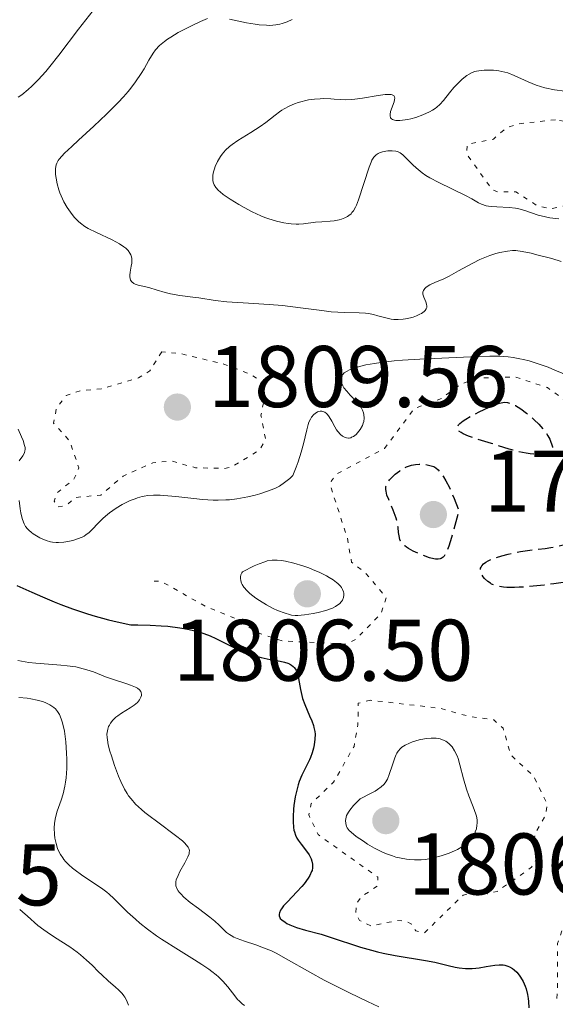
# Model space of a CAD drawing. Units: metres. Extents: x 681820 to 685291, y 4756290 to 4758666.
# Drawn here: x 682075 to 682137, y 4757373 to 4757486 of the extents above; entities that cross this region are included whole.
import ezdxf

# ---------------------------------------------------------------- set-up
doc = ezdxf.new("R2010")
doc.units = ezdxf.units.M
doc.header["$MEASUREMENT"] = 0
doc.linetypes.add('DGN Style 3', pattern=[2.435891, 1.739922, -0.695969])
doc.linetypes.add('DGN Style 5', pattern=[1.217945, 0.521977, -0.695969])
for name, color, linetype, lineweight in [('Cota de punto acotado terreno', 7, 'Continuous', 0), ('Curva de nivel auxiliar', 30, 'DGN Style 5', 0), ('Curva de nivel de depresión directora', 30, 'DGN Style 3', 30), ('Curva de nivel directora', 30, 'Continuous', 30), ('Curva de nivel intermedia', 30, 'Continuous', 0), ('Punto acotado terreno (símbolo)', 7, 'Continuous', 0)]:
    doc.layers.add(name, color=color, linetype=linetype, lineweight=lineweight)
doc.styles.add('Style-Arial', font='arial.ttf')

# ---------------------------------------------------------------- blocks, each defined once
blk = doc.blocks.new('5PATER')
at = {"layer": 'Punto acotado terreno (símbolo)', "linetype": 'Continuous', "lineweight": 0}
h = blk.add_hatch(color=51, dxfattribs=at)
edge = h.paths.add_edge_path()
edge.add_ellipse((0, 0), major_axis=(-0.11, -0.111), ratio=0.999422, start_angle=0, end_angle=360)

msp = doc.modelspace()

# ---------------------------------------------------------------- linework, layer by layer
at = {"layer": 'Curva de nivel auxiliar', "color": 30, "linetype": 'DGN Style 5', "lineweight": 0, "flags": 128}
for points, elevation in [([(682136.66, 4757474.19), (682132.5, 4757473.74), (682131.12, 4757473.33), (682129.55, 4757471.97), (682126.55, 4757471.38), (682126.48, 4757470.29), (682129.39, 4757466.19), (682130.07, 4757465.92), (682132.11, 4757465.94), (682134.54, 4757464.36), (682136.14, 4757464), (682138.09, 4757464.43), (682139.61, 4757465.38), (682139.68, 4757466.49), (682138.35, 4757468.48), (682138, 4757469.86), (682138.49, 4757471.05), (682141.21, 4757473.38), (682136.66, 4757474.19)], 1817.5), ([(682091.53, 4757447.58), (682090.15, 4757445.41), (682088.86, 4757444.61), (682084.6, 4757443.35), (682082.24, 4757443.15), (682080.58, 4757442.58), (682079.46, 4757441.18), (682079.12, 4757439.44), (682080.99, 4757437.36), (682082.02, 4757434.32), (682081.45, 4757432.99), (682079.47, 4757431.39), (682079.2, 4757430.49), (682079.58, 4757429.81), (682080.57, 4757429.99), (682081.58, 4757430.91), (682084.55, 4757431.18), (682087.09, 4757433.35), (682090.51, 4757434.88), (682092.64, 4757435.09), (682095.41, 4757434.31), (682098.72, 4757434.24), (682099.57, 4757434.41), (682102.78, 4757436.38), (682103.44, 4757437.5), (682102.9, 4757440.34), (682103.35, 4757442.48), (682103.25, 4757443.42), (682102.62, 4757444.43), (682101.62, 4757445.06), (682098.66, 4757446.19), (682093.62, 4757447.41), (682091.53, 4757447.58)], 1807.5), ([(682090.65, 4757421.32), (682091.41, 4757421.33), (682096.58, 4757418.4), (682100.12, 4757416.98), (682102.56, 4757415.38), (682105.42, 4757414.46), (682112.69, 4757414.11), (682113.74, 4757414.62), (682116.69, 4757417.63), (682117.27, 4757419.43), (682114.83, 4757422.33), (682113.29, 4757423.48), (682112.8, 4757426.29), (682110.83, 4757432.35), (682110.99, 4757432.83), (682111.61, 4757433.62), (682117.05, 4757436.51), (682120.47, 4757441.1), (682123.59, 4757442.24), (682125.6, 4757443.75), (682127.48, 4757444.59), (682132, 4757444.73), (682135.74, 4757443.51), (682137.27, 4757442.43), (682139.3, 4757440.13), (682143.21, 4757437.07), (682145.96, 4757435.68), (682150.59, 4757435), (682151.83, 4757434.32), (682153.55, 4757432.37), (682154.22, 4757432.2), (682156.58, 4757432.32), (682159.6, 4757434.89), (682162.6, 4757436.89), (682170.56, 4757439.88), (682174.57, 4757442.39), (682176.54, 4757443.18), (682178.57, 4757445.37), (682180.63, 4757446.06), (682181.62, 4757446.11), (682185.61, 4757443.4), (682191.62, 4757444.06), (682194.67, 4757443.44), (682196.23, 4757442.42), (682196.44, 4757441.13), (682195.68, 4757439.4), (682191.55, 4757435.29), (682183.96, 4757431.75), (682178.56, 4757428.44), (682173.57, 4757426.91), (682170.06, 4757425.4), (682166.29, 4757422.2), (682165.64, 4757420.64), (682166.39, 4757419.21), (682168.69, 4757417.51), (682169.59, 4757416.4), (682169.87, 4757413.32), (682170.5, 4757412.67), (682174.65, 4757413.1), (682177.62, 4757413.03), (682180.45, 4757412.58), (682185.41, 4757413.55), (682187.41, 4757413.47), (682190.47, 4757414.53), (682191.98, 4757414.68), (682192.98, 4757414.36), (682193.7, 4757413.55), (682193.27, 4757412.32), (682191.22, 4757411.11), (682187.57, 4757410.9), (682183.53, 4757406.31), (682181.58, 4757404.8), (682179.53, 4757403.73), (682177.76, 4757403.36), (682172.28, 4757403.22), (682168.59, 4757402.33), (682157.59, 4757397.69), (682150.61, 4757393.63), (682147.59, 4757391.24), (682146.71, 4757391.49), (682145.61, 4757392.43), (682145.26, 4757392.33), (682138.55, 4757385.39), (682138.66, 4757383.34), (682137.46, 4757381.38), (682136.91, 4757379.79), (682136.89, 4757374.31), (682136.8, 4757373.37)], 1802.5), ([(682115.47, 4757407.67), (682114.06, 4757407.33), (682114.02, 4757404.86), (682113.57, 4757402.38), (682111.23, 4757398.28), (682108.67, 4757395.82), (682108.38, 4757394.52), (682109.46, 4757392.27), (682116.32, 4757387.39), (682116.3, 4757386.43), (682114.42, 4757385.13), (682113.86, 4757384.39), (682113.76, 4757383.3), (682114.21, 4757382.44), (682115.53, 4757381.78), (682118.55, 4757382.44), (682119.47, 4757382.35), (682120.18, 4757382.01), (682120.67, 4757381.23), (682121.63, 4757381), (682126.07, 4757385.33), (682127.49, 4757385.73), (682128.83, 4757385.5), (682129.98, 4757385.76), (682133.93, 4757388.53), (682134.5, 4757389.53), (682134.17, 4757391.47), (682134.36, 4757392.43), (682135.48, 4757394.4), (682135.75, 4757395.71), (682134.19, 4757398.95), (682131.56, 4757401.38), (682130.66, 4757404.48), (682129.61, 4757405.41), (682126.57, 4757405.86), (682123.52, 4757406.74), (682115.47, 4757407.67)], 1802.5)]:
    msp.add_lwpolyline(points, dxfattribs=dict(at, elevation=elevation))
at = {"layer": 'Curva de nivel de depresión directora', "color": 30, "linetype": 'DGN Style 3', "lineweight": 30, "elevation": 1800, "flags": 128}
for points in [[(682134.2, 4757435.88), (682133.77, 4757435.92), (682133.32, 4757435.98), (682132.37, 4757436.18), (682131.37, 4757436.45), (682129.35, 4757437.08), (682127.49, 4757437.67), (682126.71, 4757437.94), (682126.08, 4757438.2), (682125.84, 4757438.34), (682125.6, 4757438.51), (682125.52, 4757438.6), (682125.44, 4757438.73), (682125.41, 4757438.86), (682125.44, 4757439.02), (682125.56, 4757439.22), (682125.7, 4757439.37), (682126.1, 4757439.69), (682126.4, 4757439.89), (682127.12, 4757440.31), (682127.93, 4757440.73), (682128.48, 4757440.99), (682129.46, 4757441.43), (682130.25, 4757441.72), (682130.62, 4757441.8), (682130.82, 4757441.82), (682131.18, 4757441.79), (682131.54, 4757441.69), (682131.74, 4757441.6), (682132.07, 4757441.43), (682132.68, 4757441.05), (682133.33, 4757440.57), (682133.69, 4757440.29), (682134.22, 4757439.82), (682134.75, 4757439.32), (682134.99, 4757439.06), (682135.39, 4757438.59), (682135.57, 4757438.35), (682135.81, 4757437.97), (682136.01, 4757437.58), (682136.1, 4757437.37), (682136.25, 4757436.95), (682136.31, 4757436.72), (682136.38, 4757436.37), (682136.23, 4757436.22), (682136.01, 4757436.1), (682135.87, 4757436.05), (682135.63, 4757435.98), (682135.22, 4757435.91), (682134.99, 4757435.89), (682134.48, 4757435.88), (682134.2, 4757435.88)], [(682123.2, 4757423.82), (682122.92, 4757423.83), (682122.71, 4757423.87), (682122.24, 4757423.99), (682121.43, 4757424.28), (682121, 4757424.46), (682120.37, 4757424.75), (682119.81, 4757425.05), (682119.57, 4757425.2), (682119.38, 4757425.35), (682119.08, 4757425.63), (682118.9, 4757425.91), (682118.82, 4757426.1), (682118.73, 4757426.52), (682118.69, 4757426.89), (682118.63, 4757427.45), (682118.58, 4757427.76), (682118.47, 4757428.27), (682118.39, 4757428.55), (682118.05, 4757429.46), (682117.55, 4757430.67), (682117.35, 4757431.19), (682117.24, 4757431.63), (682117.21, 4757431.82), (682117.23, 4757432.16), (682117.29, 4757432.37), (682117.35, 4757432.5), (682117.52, 4757432.77), (682117.65, 4757432.93), (682117.95, 4757433.25), (682118.3, 4757433.57), (682118.81, 4757433.97), (682119.06, 4757434.13), (682119.6, 4757434.42), (682119.95, 4757434.55), (682120.17, 4757434.62), (682120.61, 4757434.7), (682121.05, 4757434.74), (682121.28, 4757434.74), (682121.65, 4757434.71), (682122.28, 4757434.59), (682122.56, 4757434.51), (682122.71, 4757434.45), (682122.96, 4757434.3), (682123.22, 4757434.07), (682123.36, 4757433.92), (682123.67, 4757433.52), (682123.84, 4757433.27), (682124.11, 4757432.81), (682124.5, 4757432.04), (682124.71, 4757431.59), (682125.05, 4757430.8), (682125.61, 4757429.37), (682124.75, 4757426.32), (682124.44, 4757425.34), (682124.17, 4757424.64), (682124.03, 4757424.39), (682123.89, 4757424.18), (682123.79, 4757424.08), (682123.57, 4757423.92), (682123.45, 4757423.87), (682123.2, 4757423.82)], [(682131.97, 4757420.59), (682131.08, 4757420.6), (682130.71, 4757420.63), (682130.09, 4757420.72), (682129.62, 4757420.86), (682129.35, 4757420.98), (682129.2, 4757421.07), (682128.91, 4757421.28), (682128.53, 4757421.63), (682128.37, 4757421.83), (682128.18, 4757422.13), (682128.1, 4757422.34), (682128.07, 4757422.45), (682128.06, 4757422.6), (682128.09, 4757422.81), (682128.13, 4757422.92), (682128.21, 4757423.07), (682128.41, 4757423.3), (682128.7, 4757423.51), (682128.94, 4757423.64), (682129.5, 4757423.9), (682129.82, 4757424.01), (682130.51, 4757424.23), (682131.24, 4757424.42), (682131.73, 4757424.53), (682132.67, 4757424.71), (682134.04, 4757424.91), (682135.49, 4757425.07), (682136.12, 4757425.16), (682137.02, 4757425.35), (682137.88, 4757425.55), (682138.36, 4757425.64), (682139.17, 4757425.76), (682139.63, 4757425.8), (682140.63, 4757425.87), (682141.71, 4757425.89), (682142.45, 4757425.89), (682143.92, 4757425.84), (682145.26, 4757425.74), (682145.86, 4757425.67), (682146.65, 4757425.52), (682147.09, 4757425.39), (682147.28, 4757425.32), (682147.53, 4757425.19), (682147.68, 4757425.08), (682147.81, 4757424.92), (682147.83, 4757424.81), (682147.77, 4757424.62), (682147.62, 4757424.44), (682147.3, 4757424.18), (682147.08, 4757424.04), (682146.66, 4757423.8), (682145.91, 4757423.45), (682145.45, 4757423.25), (682144.65, 4757422.92), (682143.16, 4757422.37), (682142.49, 4757422.14), (682141.93, 4757421.98), (682140.57, 4757421.67), (682139.8, 4757421.52), (682138.17, 4757421.25), (682136.48, 4757421), (682135.39, 4757420.87), (682133.42, 4757420.67), (682132.5, 4757420.61), (682131.97, 4757420.59)]]:
    msp.add_lwpolyline(points, dxfattribs=at)
at = {"layer": 'Curva de nivel directora', "color": 30, "linetype": 'Continuous', "lineweight": 30, "elevation": 1800, "flags": 128}
for points in [[(682074.92, 4757420.83), (682076.64, 4757420.05), (682077.84, 4757419.52), (682079.18, 4757418.95), (682079.97, 4757418.63), (682081.29, 4757418.15), (682082.8, 4757417.64), (682083.63, 4757417.39), (682085.44, 4757416.89), (682086.42, 4757416.65), (682088, 4757416.3), (682088.77, 4757416.3), (682090.19, 4757416.27), (682091.46, 4757416.21), (682092.22, 4757416.14), (682093.59, 4757415.98), (682094.47, 4757415.83), (682095, 4757415.71), (682095.94, 4757415.46), (682096.35, 4757415.33), (682097.09, 4757415.05), (682097.72, 4757414.76), (682098.79, 4757414.21), (682099.33, 4757413.93), (682100.35, 4757413.45), (682101.28, 4757413.07), (682101.86, 4757412.87), (682102.91, 4757412.57), (682103.95, 4757412.34), (682105.11, 4757412.14), (682105.6, 4757412.03), (682105.99, 4757411.9), (682106.16, 4757411.83), (682106.4, 4757411.69), (682106.61, 4757411.53), (682106.7, 4757411.44), (682106.87, 4757411.22), (682106.94, 4757411.1), (682107.03, 4757410.9), (682107.11, 4757410.67), (682107.22, 4757410.15), (682107.42, 4757408.9), (682107.58, 4757408.22), (682107.68, 4757407.88), (682107.93, 4757407.19), (682108.48, 4757405.88), (682108.72, 4757405.3), (682108.91, 4757404.78), (682108.97, 4757404.54), (682109.07, 4757404.09), (682109.1, 4757403.79), (682109.09, 4757403.19), (682109, 4757402.54), (682108.92, 4757402.19), (682108.77, 4757401.66), (682108.57, 4757401.12), (682108.45, 4757400.85), (682107.58, 4757399.09), (682107.29, 4757398.37), (682107.16, 4757397.96), (682107.04, 4757397.52), (682106.84, 4757396.58), (682106.69, 4757395.6), (682106.65, 4757395.17), (682106.59, 4757394.35), (682106.59, 4757393.79), (682106.64, 4757393.08)], [(682106.64, 4757393.08), (682106.69, 4757392.77), (682106.74, 4757392.57), (682106.86, 4757392.21), (682107.03, 4757391.86), (682107.17, 4757391.63), (682107.5, 4757391.16), (682108.12, 4757390.38), (682108.42, 4757389.95), (682108.66, 4757389.49), (682108.74, 4757389.24), (682108.81, 4757388.9), (682108.83, 4757388.73), (682108.81, 4757388.46), (682108.76, 4757388.17), (682108.71, 4757388.03), (682108.51, 4757387.58), (682108.33, 4757387.27), (682107.86, 4757386.64), (682107.6, 4757386.32), (682107.03, 4757385.7), (682105.94, 4757384.56), (682105.5, 4757384.09), (682105.27, 4757383.78), (682105.15, 4757383.61), (682105.01, 4757383.3), (682104.98, 4757383.17), (682104.98, 4757382.95), (682105.05, 4757382.77), (682105.12, 4757382.67), (682105.31, 4757382.49), (682105.66, 4757382.23), (682105.86, 4757382.1), (682106.23, 4757381.92), (682106.98, 4757381.63), (682108.02, 4757381.33), (682109.8, 4757380.84), (682110.82, 4757380.53), (682114.31, 4757379.38), (682115.59, 4757379.01), (682116.25, 4757378.84), (682116.93, 4757378.68), (682118.28, 4757378.42), (682121.77, 4757377.85), (682122.85, 4757377.64), (682124.36, 4757377.25), (682125.17, 4757377.08), (682125.62, 4757377.01), (682126.36, 4757376.94), (682127.13, 4757376.93), (682127.53, 4757376.96), (682127.92, 4757377), (682128.71, 4757377.14), (682129.73, 4757377.31), (682130.21, 4757377.35), (682130.67, 4757377.33), (682130.88, 4757377.3), (682131.19, 4757377.21), (682131.39, 4757377.13), (682131.75, 4757376.91), (682131.92, 4757376.79), (682132.23, 4757376.5), (682132.5, 4757376.17), (682132.67, 4757375.94), (682132.96, 4757375.45), (682133.21, 4757374.89), (682133.31, 4757374.59), (682133.46, 4757373.96), (682133.53, 4757373.5), (682133.56, 4757373.16), (682133.6, 4757372.41)]]:
    msp.add_lwpolyline(points, dxfattribs=at)
at = {"layer": 'Curva de nivel intermedia', "color": 30, "linetype": 'Continuous', "lineweight": 0, "flags": 128}
for points, elevation in [([(682083.67, 4757486.71), (682081.99, 4757484.57), (682079.72, 4757481.6), (682078.69, 4757480.3), (682078.22, 4757479.74), (682077.37, 4757478.79), (682076.64, 4757478.06), (682076.21, 4757477.66), (682075.47, 4757477.06), (682075.05, 4757476.77)], 1805), ([(682096.77, 4757485.79), (682095.98, 4757485.47), (682094.93, 4757484.97), (682094.33, 4757484.67), (682093.42, 4757484.19), (682092.57, 4757483.68), (682092.19, 4757483.43), (682091.85, 4757483.18), (682091.28, 4757482.7), (682090.82, 4757482.2), (682090.55, 4757481.84), (682090.05, 4757481.03), (682089.5, 4757480.05), (682089.16, 4757479.49), (682088.53, 4757478.53), (682087.99, 4757477.82), (682087.67, 4757477.44)], 1810), ([(682106.48, 4757485.7), (682105.91, 4757485.43), (682105.34, 4757485.23), (682105.05, 4757485.15), (682104.61, 4757485.07), (682103.91, 4757485.01), (682103.53, 4757485.02), (682102.69, 4757485.08), (682102.23, 4757485.15), (682101.25, 4757485.32), (682099.31, 4757485.71)], 1810), ([(682137.73, 4757477.47), (682136.57, 4757477.64), (682135.46, 4757477.87), (682134.94, 4757478.01), (682134.45, 4757478.17), (682133.54, 4757478.54), (682131.94, 4757479.27), (682131.22, 4757479.56), (682130.87, 4757479.67), (682130.18, 4757479.81), (682129.55, 4757479.88), (682129.15, 4757479.89), (682128.48, 4757479.88), (682127.9, 4757479.82), (682127.6, 4757479.77), (682127.43, 4757479.72), (682127.11, 4757479.6), (682126.76, 4757479.41), (682126.52, 4757479.25), (682125.98, 4757478.83), (682125.36, 4757478.25), (682125.02, 4757477.89), (682124.51, 4757477.29), (682123.82, 4757476.39), (682123.4, 4757475.93), (682123.06, 4757475.63), (682122.88, 4757475.49), (682122.57, 4757475.28), (682122.22, 4757475.09), (682121.45, 4757474.75), (682120.64, 4757474.47), (682120.1, 4757474.32), (682119.76, 4757474.24), (682119.13, 4757474.14), (682118.83, 4757474.11), (682118.35, 4757474.12), (682118.22, 4757474.14), (682118, 4757474.21), (682117.85, 4757474.32), (682117.77, 4757474.41)], 1815), ([(682087.67, 4757477.44), (682087.15, 4757476.83), (682086.55, 4757476.19), (682085.2, 4757474.84), (682083.76, 4757473.48), (682081.97, 4757471.84), (682081.22, 4757471.15), (682080.39, 4757470.35), (682080.08, 4757470.03), (682079.78, 4757469.67), (682079.67, 4757469.51), (682079.5, 4757469.21), (682079.43, 4757469.02), (682079.36, 4757468.62), (682079.35, 4757468.16), (682079.36, 4757467.91), (682079.41, 4757467.51), (682079.53, 4757466.86), (682079.73, 4757466.18), (682079.85, 4757465.83), (682079.99, 4757465.48), (682080.31, 4757464.8), (682080.69, 4757464.14), (682080.87, 4757463.86), (682081.24, 4757463.35), (682081.53, 4757463), (682081.97, 4757462.54), (682082.2, 4757462.34), (682082.71, 4757461.97), (682083.1, 4757461.74), (682084.05, 4757461.26), (682085.83, 4757460.45), (682086.7, 4757459.98), (682087.2, 4757459.64), (682087.42, 4757459.47), (682087.68, 4757459.2), (682087.88, 4757458.92), (682087.97, 4757458.73), (682088.01, 4757458.6), (682088.08, 4757458.35), (682088.1, 4757458.15), (682088.09, 4757457.77), (682088.04, 4757457.4), (682087.94, 4757456.94), (682087.9, 4757456.74), (682087.86, 4757456.37), (682087.86, 4757456.2), (682087.89, 4757455.99), (682087.95, 4757455.8), (682088.08, 4757455.61), (682088.32, 4757455.43), (682088.47, 4757455.36), (682088.83, 4757455.24), (682089.7, 4757455.05), (682090.17, 4757454.94), (682090.88, 4757454.72), (682091.93, 4757454.38), (682092.54, 4757454.23), (682093.61, 4757454.05), (682095.1, 4757453.86), (682095.78, 4757453.77), (682097.66, 4757453.48), (682098.99, 4757453.34), (682100.87, 4757453.22), (682103.86, 4757453.03), (682105.36, 4757452.9), (682107.44, 4757452.66), (682109.88, 4757452.32), (682110.97, 4757452.2), (682112.47, 4757452.11), (682114.18, 4757452.07), (682114.9, 4757452.02), (682115.22, 4757451.98), (682115.79, 4757451.87), (682116.3, 4757451.74), (682116.92, 4757451.56), (682117.21, 4757451.48), (682117.82, 4757451.35), (682118.14, 4757451.31), (682118.64, 4757451.3), (682119.2, 4757451.34), (682119.49, 4757451.38), (682120.05, 4757451.51), (682120.34, 4757451.59), (682120.75, 4757451.74), (682121.13, 4757451.92), (682121.31, 4757452.01), (682121.6, 4757452.22), (682121.71, 4757452.33), (682121.84, 4757452.51), (682121.91, 4757452.69), (682121.92, 4757452.82), (682121.9, 4757453.08), (682121.81, 4757453.34), (682121.59, 4757453.85), (682121.47, 4757454.2), (682121.46, 4757454.35), (682121.47, 4757454.45), (682121.52, 4757454.63), (682121.69, 4757454.86), (682121.85, 4757455.01)], 1810), ([(682117.77, 4757474.41), (682117.7, 4757474.64), (682117.7, 4757474.79), (682117.76, 4757475.13), (682118.16, 4757476.24), (682118.23, 4757476.53), (682118.24, 4757476.66), (682118.21, 4757476.83), (682118.12, 4757476.96), (682117.84, 4757477.09), (682117.7, 4757477.11), (682117.44, 4757477.11), (682117.13, 4757477.09), (682116.35, 4757476.98), (682114.54, 4757476.66), (682113.67, 4757476.54), (682113.29, 4757476.5), (682112.61, 4757476.48), (682112.02, 4757476.51), (682111.28, 4757476.57), (682110.91, 4757476.6), (682110.11, 4757476.62), (682109.69, 4757476.61), (682109.03, 4757476.56), (682108.37, 4757476.47), (682108.04, 4757476.4), (682107.47, 4757476.26), (682107.18, 4757476.17), (682106.76, 4757476.02), (682106.15, 4757475.76), (682105.58, 4757475.46), (682105.3, 4757475.29), (682105.04, 4757475.11), (682104.53, 4757474.73), (682103.45, 4757473.88), (682102.83, 4757473.43), (682101.74, 4757472.75), (682100.24, 4757471.83), (682099.59, 4757471.38), (682099.3, 4757471.15), (682098.83, 4757470.7), (682098.45, 4757470.26), (682098.25, 4757469.97), (682097.92, 4757469.4), (682097.66, 4757468.85), (682097.56, 4757468.59), (682097.45, 4757468.21), (682097.38, 4757467.85), (682097.37, 4757467.68), (682097.37, 4757467.52), (682097.39, 4757467.21), (682097.47, 4757466.93), (682097.54, 4757466.75), (682097.74, 4757466.42), (682098.02, 4757466.09), (682098.21, 4757465.92), (682098.57, 4757465.64), (682099.38, 4757465.1), (682100.38, 4757464.49), (682100.97, 4757464.15), (682101.91, 4757463.66), (682102.87, 4757463.2), (682103.35, 4757463), (682103.81, 4757462.83), (682104.7, 4757462.56), (682105.52, 4757462.38), (682106.03, 4757462.3), (682106.35, 4757462.27), (682106.94, 4757462.24), (682107.23, 4757462.24), (682107.77, 4757462.27), (682109.15, 4757462.45), (682109.87, 4757462.5), (682110.84, 4757462.56), (682111.31, 4757462.61), (682111.88, 4757462.72), (682112.15, 4757462.8), (682112.52, 4757462.94), (682112.84, 4757463.12), (682112.99, 4757463.22), (682113.23, 4757463.43), (682113.34, 4757463.55), (682113.5, 4757463.76), (682113.73, 4757464.17), (682113.84, 4757464.42), (682114.08, 4757465.03), (682115.29, 4757468.76), (682115.52, 4757469.34), (682115.62, 4757469.56), (682115.84, 4757469.91), (682115.99, 4757470.08), (682116.1, 4757470.18), (682116.34, 4757470.33), (682116.5, 4757470.4), (682116.84, 4757470.51), (682117.21, 4757470.58), (682117.46, 4757470.62), (682117.94, 4757470.64), (682118.36, 4757470.6), (682118.56, 4757470.55), (682118.86, 4757470.41)], 1815), ([(682118.86, 4757470.41), (682119.17, 4757470.19), (682119.34, 4757470.04), (682119.7, 4757469.66), (682120.31, 4757469.02), (682120.7, 4757468.67), (682121.39, 4757468.11), (682121.8, 4757467.82), (682122.26, 4757467.54), (682123.29, 4757466.99), (682126.35, 4757465.51), (682127.09, 4757465.12), (682127.86, 4757464.69), (682128.2, 4757464.53), (682128.71, 4757464.34), (682128.99, 4757464.28), (682129.28, 4757464.24), (682129.93, 4757464.2), (682131.36, 4757464.15), (682132.09, 4757464.06), (682132.45, 4757463.99), (682133.15, 4757463.78), (682134.67, 4757463.28), (682135.54, 4757463.06), (682136.02, 4757462.97), (682137.05, 4757462.83)], 1815), ([(682121.85, 4757455.01), (682122.27, 4757455.26), (682122.85, 4757455.53), (682123.85, 4757455.97), (682124.47, 4757456.28), (682125.56, 4757456.88), (682127.18, 4757457.77), (682127.98, 4757458.17), (682128.37, 4757458.35), (682129.13, 4757458.64), (682129.84, 4757458.86), (682130.3, 4757458.98), (682131.17, 4757459.15), (682131.76, 4757459.21), (682132.13, 4757459.2), (682132.85, 4757459.11), (682133.89, 4757458.9), (682134.55, 4757458.73), (682136.25, 4757458.28), (682137.31, 4757457.97)], 1810), ([(682105.03, 4757432.22), (682105.62, 4757432.61), (682106.23, 4757433.1), (682106.56, 4757433.41), (682106.95, 4757434.38), (682107.17, 4757434.98), (682107.52, 4757436.09), (682107.78, 4757437.07), (682108.15, 4757438.66), (682108.32, 4757439.28), (682108.41, 4757439.55), (682108.57, 4757439.9), (682108.69, 4757440.11), (682108.96, 4757440.43), (682109.1, 4757440.55), (682109.39, 4757440.73), (682109.49, 4757440.76), (682109.69, 4757440.8), (682109.88, 4757440.8), (682110.12, 4757440.74), (682110.24, 4757440.68), (682110.42, 4757440.54), (682110.53, 4757440.43), (682110.74, 4757440.16), (682111.02, 4757439.67), (682111.38, 4757438.99), (682111.57, 4757438.67), (682111.71, 4757438.46), (682112.03, 4757438.11), (682112.25, 4757437.94), (682112.54, 4757437.79), (682112.7, 4757437.74), (682112.92, 4757437.72), (682113.03, 4757437.72), (682113.2, 4757437.76), (682113.3, 4757437.8), (682113.51, 4757437.91), (682113.81, 4757438.13), (682113.98, 4757438.31), (682114.28, 4757438.71), (682114.53, 4757439.15), (682114.63, 4757439.43), (682114.68, 4757439.63), (682114.72, 4757440.01), (682114.7, 4757440.4), (682114.66, 4757440.59), (682114.56, 4757440.9), (682114.39, 4757441.21), (682114.28, 4757441.37), (682113.85, 4757441.88), (682113.12, 4757442.64), (682112.74, 4757443.08), (682112.42, 4757443.49), (682112.28, 4757443.7), (682112.12, 4757444.03), (682112.06, 4757444.24), (682112.05, 4757444.35), (682112.05, 4757444.51), (682112.09, 4757444.72), (682112.14, 4757444.83), (682112.24, 4757444.98), (682112.46, 4757445.2), (682112.78, 4757445.4), (682113.05, 4757445.53), (682113.69, 4757445.77), (682114.07, 4757445.88), (682114.93, 4757446.09), (682115.91, 4757446.27), (682116.63, 4757446.37), (682118.18, 4757446.55), (682119.13, 4757446.63), (682121.1, 4757446.76), (682126.95, 4757447.01), (682129.14, 4757447.11), (682130.19, 4757447.1), (682131.26, 4757447.03), (682131.82, 4757446.95), (682132.6, 4757446.81), (682133.01, 4757446.72), (682133.65, 4757446.56), (682134.69, 4757446.24), (682135.82, 4757445.83), (682136.61, 4757445.51), (682138.28, 4757444.81)], 1805), ([(682075.05, 4757438.73), (682075.46, 4757437.84), (682075.63, 4757437.44), (682075.8, 4757436.88), (682075.85, 4757436.64), (682075.85, 4757436.41), (682075.84, 4757436.27), (682075.78, 4757436.01), (682075.61, 4757435.68), (682075.2, 4757435.1)], 1805), ([(682075.17, 4757430.57), (682075.29, 4757429.61), (682075.36, 4757429.14), (682075.51, 4757428.48), (682075.66, 4757428.06), (682075.76, 4757427.87), (682075.92, 4757427.59), (682076.13, 4757427.33), (682076.28, 4757427.17), (682076.61, 4757426.88), (682076.79, 4757426.74), (682077.16, 4757426.5), (682077.55, 4757426.29), (682077.8, 4757426.17), (682078.28, 4757425.98), (682078.77, 4757425.83), (682078.99, 4757425.79), (682079.41, 4757425.73), (682079.69, 4757425.73), (682080.29, 4757425.78), (682080.97, 4757425.91), (682081.34, 4757425.99), (682081.88, 4757426.16), (682082.39, 4757426.36), (682082.62, 4757426.48), (682082.84, 4757426.61), (682083.22, 4757426.91), (682083.56, 4757427.23), (682084.25, 4757427.96), (682084.79, 4757428.48), (682085.08, 4757428.75), (682085.54, 4757429.13), (682086.3, 4757429.68), (682087, 4757430.11), (682087.36, 4757430.3), (682087.92, 4757430.56), (682088.48, 4757430.77), (682088.76, 4757430.87), (682089.27, 4757431), (682089.53, 4757431.06), (682089.94, 4757431.12), (682090.6, 4757431.17), (682091.34, 4757431.17), (682091.76, 4757431.15), (682093.16, 4757431.02), (682095.2, 4757430.78), (682096.2, 4757430.68), (682097.43, 4757430.61), (682098.01, 4757430.6), (682098.86, 4757430.62), (682099.28, 4757430.65), (682100.12, 4757430.75), (682100.54, 4757430.82), (682101.4, 4757430.99), (682102.24, 4757431.19), (682102.78, 4757431.34), (682103.78, 4757431.67), (682104.36, 4757431.89), (682104.64, 4757432.02), (682105.03, 4757432.22)], 1805), ([(682104.53, 4757423.74), (682104.18, 4757423.72), (682103.63, 4757423.63), (682103.34, 4757423.55), (682102.69, 4757423.32), (682102.14, 4757423.07), (682100.77, 4757422.37), (682100.7, 4757422.26), (682100.6, 4757422.03), (682100.55, 4757421.8), (682100.54, 4757421.65), (682100.59, 4757421.34), (682100.68, 4757421.1), (682100.75, 4757420.95), (682100.95, 4757420.64), (682101.34, 4757420.19), (682101.64, 4757419.9), (682102.32, 4757419.36), (682102.72, 4757419.09), (682103.53, 4757418.6), (682104.32, 4757418.2), (682104.81, 4757417.97), (682105.67, 4757417.64), (682106.17, 4757417.48), (682106.39, 4757417.43), (682106.82, 4757417.37), (682107.13, 4757417.37), (682107.88, 4757417.45), (682108.9, 4757417.61), (682109.47, 4757417.73), (682110.33, 4757417.96), (682110.87, 4757418.14), (682111.11, 4757418.24), (682111.44, 4757418.41), (682111.73, 4757418.59), (682111.89, 4757418.72), (682112.14, 4757418.99), (682112.24, 4757419.13), (682112.36, 4757419.43), (682112.41, 4757419.73), (682112.39, 4757419.94), (682112.36, 4757420.08), (682112.25, 4757420.35), (682112.12, 4757420.58), (682112.01, 4757420.73), (682111.73, 4757421.03), (682111.56, 4757421.17), (682111.18, 4757421.46), (682110.73, 4757421.75), (682110.4, 4757421.93), (682109.66, 4757422.3), (682108.83, 4757422.66), (682108.38, 4757422.83), (682107.7, 4757423.07), (682106.68, 4757423.38), (682105.71, 4757423.61), (682105.26, 4757423.68), (682104.77, 4757423.73), (682104.53, 4757423.74)], 1805), ([(682075.01, 4757412.22), (682076.28, 4757412), (682077.1, 4757411.9), (682078.56, 4757411.79), (682079.97, 4757411.69), (682080.67, 4757411.63), (682081.66, 4757411.48), (682082.11, 4757411.39), (682082.94, 4757411.17), (682083.69, 4757410.91), (682084.63, 4757410.54), (682085.08, 4757410.36), (682086.13, 4757410), (682087.41, 4757409.59), (682087.96, 4757409.4), (682088.52, 4757409.17), (682088.74, 4757409.05), (682088.98, 4757408.87), (682089.14, 4757408.66), (682089.18, 4757408.55), (682089.21, 4757408.32), (682089.2, 4757408.2), (682089.14, 4757408.01), (682088.99, 4757407.71), (682088.73, 4757407.41), (682088.56, 4757407.26), (682088.37, 4757407.1), (682087.92, 4757406.81), (682086.93, 4757406.2), (682086.48, 4757405.89), (682086.27, 4757405.73), (682085.93, 4757405.4), (682085.66, 4757405.06), (682085.52, 4757404.83), (682085.44, 4757404.67), (682085.33, 4757404.35), (682085.29, 4757404.17), (682085.25, 4757403.79), (682085.26, 4757403.4), (682085.29, 4757403.13), (682085.4, 4757402.55), (682085.59, 4757401.83), (682085.75, 4757401.31), (682086.13, 4757400.18), (682086.58, 4757398.98), (682086.84, 4757398.37)], 1795), ([(682075.14, 4757408), (682076.11, 4757407.9), (682076.53, 4757407.83), (682077.26, 4757407.69), (682077.84, 4757407.53), (682078.17, 4757407.41), (682078.71, 4757407.15), (682079.15, 4757406.85), (682079.34, 4757406.68), (682079.58, 4757406.39), (682079.8, 4757406.03), (682079.9, 4757405.83), (682080.05, 4757405.41), (682080.13, 4757405.18), (682080.23, 4757404.79), (682080.36, 4757404.12), (682080.52, 4757402.9), (682080.61, 4757401.6), (682080.63, 4757400.9), (682080.63, 4757399.83), (682080.56, 4757398.79), (682080.5, 4757398.29), (682080.42, 4757397.82), (682080.22, 4757396.96), (682079.99, 4757396.2), (682079.54, 4757394.95), (682079.34, 4757394.23), (682079.26, 4757393.82), (682079.22, 4757393.56), (682079.2, 4757393.06), (682079.23, 4757392.28), (682079.28, 4757391.87), (682079.41, 4757391.25), (682079.59, 4757390.69), (682079.7, 4757390.41), (682079.92, 4757390), (682080.18, 4757389.6), (682080.32, 4757389.4), (682080.49, 4757389.2), (682080.86, 4757388.82), (682081.29, 4757388.44), (682081.61, 4757388.18), (682082.34, 4757387.64), (682083.28, 4757387.01), (682084.61, 4757386.12), (682085.22, 4757385.66), (682085.5, 4757385.43), (682086.03, 4757384.96), (682087.62, 4757383.39), (682088.5, 4757382.57), (682089.02, 4757382.12), (682089.89, 4757381.42), (682090.92, 4757380.67), (682091.5, 4757380.28), (682093.46, 4757379.05), (682095.28, 4757377.93), (682096.14, 4757377.38), (682096.92, 4757376.85), (682097.27, 4757376.59), (682097.75, 4757376.21), (682098.03, 4757375.96), (682098.52, 4757375.49), (682099.1, 4757374.84), (682099.9, 4757373.78), (682100.23, 4757373.38), (682100.39, 4757373.2), (682100.74, 4757372.88), (682101, 4757372.68)], 1790), ([(682122.65, 4757403.34), (682122.42, 4757403.34), (682121.93, 4757403.3), (682121.64, 4757403.25), (682121.05, 4757403.13), (682120.28, 4757402.89), (682119.93, 4757402.76), (682119.45, 4757402.53), (682119.07, 4757402.28), (682118.91, 4757402.15), (682118.64, 4757401.85), (682118.49, 4757401.62), (682118.4, 4757401.45), (682118.24, 4757401.06), (682117.99, 4757400.28), (682117.62, 4757399.15), (682117.4, 4757398.63), (682117.16, 4757398.22), (682117, 4757398.02), (682116.7, 4757397.73), (682116.27, 4757397.43), (682116.01, 4757397.26), (682115.53, 4757397), (682114.26, 4757396.37), (682113.77, 4757395.89), (682113.5, 4757395.6), (682113.08, 4757395.08), (682112.93, 4757394.85), (682112.72, 4757394.44), (682112.62, 4757394.09), (682112.59, 4757393.89), (682112.62, 4757393.53), (682112.72, 4757393.19), (682112.8, 4757393.04), (682113.03, 4757392.74), (682113.24, 4757392.53), (682113.82, 4757392.07), (682114.64, 4757391.5), (682115.12, 4757391.19), (682115.91, 4757390.73), (682116.76, 4757390.3), (682117.19, 4757390.11), (682117.98, 4757389.82), (682118.38, 4757389.7), (682118.98, 4757389.55), (682119.59, 4757389.44), (682119.89, 4757389.4), (682120.51, 4757389.36), (682120.82, 4757389.36), (682121.28, 4757389.38), (682121.75, 4757389.42), (682122.68, 4757389.59), (682123.57, 4757389.83), (682124.12, 4757390.01), (682124.47, 4757390.14), (682125.1, 4757390.42), (682125.42, 4757390.57), (682125.95, 4757390.87), (682126.38, 4757391.17), (682126.61, 4757391.36), (682126.98, 4757391.74), (682127.27, 4757392.13), (682127.41, 4757392.39), (682127.48, 4757392.57), (682127.6, 4757392.94), (682127.67, 4757393.36), (682127.69, 4757393.59), (682127.68, 4757393.96), (682127.6, 4757394.39), (682127.54, 4757394.63), (682127.25, 4757395.44), (682126.73, 4757396.73), (682126.48, 4757397.47), (682126.14, 4757398.68), (682125.72, 4757400.27), (682125.5, 4757400.98), (682125.38, 4757401.3), (682125.11, 4757401.86), (682124.81, 4757402.32), (682124.59, 4757402.57), (682124.44, 4757402.72), (682124.1, 4757402.96), (682123.9, 4757403.07), (682123.46, 4757403.23), (682122.99, 4757403.32), (682122.65, 4757403.34)], 1805), ([(682086.84, 4757398.37), (682087.27, 4757397.48), (682087.56, 4757396.98), (682087.73, 4757396.73), (682088.01, 4757396.36), (682088.52, 4757395.77), (682089.19, 4757395.14), (682089.6, 4757394.8), (682090.05, 4757394.44), (682091.07, 4757393.68), (682093.1, 4757392.18), (682093.89, 4757391.54), (682094.18, 4757391.27), (682094.33, 4757391.11), (682094.55, 4757390.82), (682094.62, 4757390.69), (682094.7, 4757390.44), (682094.69, 4757390.21), (682094.66, 4757390.05), (682094.52, 4757389.71), (682094.16, 4757389.03), (682093.62, 4757388.05), (682093.4, 4757387.6), (682093.2, 4757387.09), (682093.15, 4757386.87), (682093.14, 4757386.56), (682093.16, 4757386.41), (682093.26, 4757386.11), (682093.42, 4757385.84), (682093.52, 4757385.69), (682093.71, 4757385.47), (682094.07, 4757385.1), (682094.8, 4757384.5), (682095.73, 4757383.8), (682097.04, 4757382.82), (682097.62, 4757382.33), (682098.1, 4757381.88), (682098.67, 4757381.31), (682098.97, 4757381.05), (682099.3, 4757380.81), (682099.49, 4757380.69), (682099.8, 4757380.53), (682100.16, 4757380.37), (682101, 4757380.07), (682102.3, 4757379.63), (682103.01, 4757379.38), (682104.11, 4757378.93), (682104.66, 4757378.67), (682105.81, 4757378.05), (682108.49, 4757376.51), (682110.14, 4757375.6), (682111.06, 4757375.12), (682113.05, 4757374.13), (682115.1, 4757373.15), (682116.41, 4757372.53)], 1795), ([(682075.24, 4757383.68), (682075.55, 4757383.43), (682076.15, 4757382.91), (682077.34, 4757381.87), (682078.02, 4757381.34), (682078.4, 4757381.07), (682079.23, 4757380.52), (682080.99, 4757379.4), (682081.82, 4757378.81), (682082.2, 4757378.5), (682082.9, 4757377.89), (682083.54, 4757377.29), (682084.29, 4757376.53), (682084.64, 4757376.18), (682085.38, 4757375.51), (682086.23, 4757374.78), (682086.57, 4757374.48), (682086.98, 4757374.06), (682087.18, 4757373.8), (682087.3, 4757373.63), (682087.49, 4757373.29), (682087.64, 4757372.93), (682087.7, 4757372.73)], 1785)]:
    msp.add_lwpolyline(points, dxfattribs=dict(at, elevation=elevation))

# ---------------------------------------------------------------- block references
at = {"layer": 'Punto acotado terreno (símbolo)', "color": 7, "linetype": 'Continuous', "lineweight": 0, "xscale": 10, "yscale": 10, "zscale": 10}
for p in [(682093.32, 4757441.27, 1809.56), (682122.67, 4757428.95, 1799.1), (682108.22, 4757419.87, 1806.5), (682117.22, 4757393.87, 1806.63)]:
    msp.add_blockref('5PATER', p, dxfattribs=at)

# ---------------------------------------------------------------- texts
at = {"layer": 'Cota de punto acotado terreno', "color": 7, "linetype": 'Continuous', "lineweight": 0, "style": 'Style-Arial'}
for s, p in [('1809.56', (682096.82, 4757441.27, 1809.56)), ('1799.10', (682128.46, 4757429.28, 1799.1)), ('1806.50', (682092.81, 4757409.9, 1806.5)), ('1806.63', (682119.77, 4757385.4, 1806.63)), ('1774.25', (682045.63, 4757384.16, 1774.25))]:
    msp.add_text(s, height=7, dxfattribs=at).set_placement(p)

doc.saveas('drawing.dxf')
